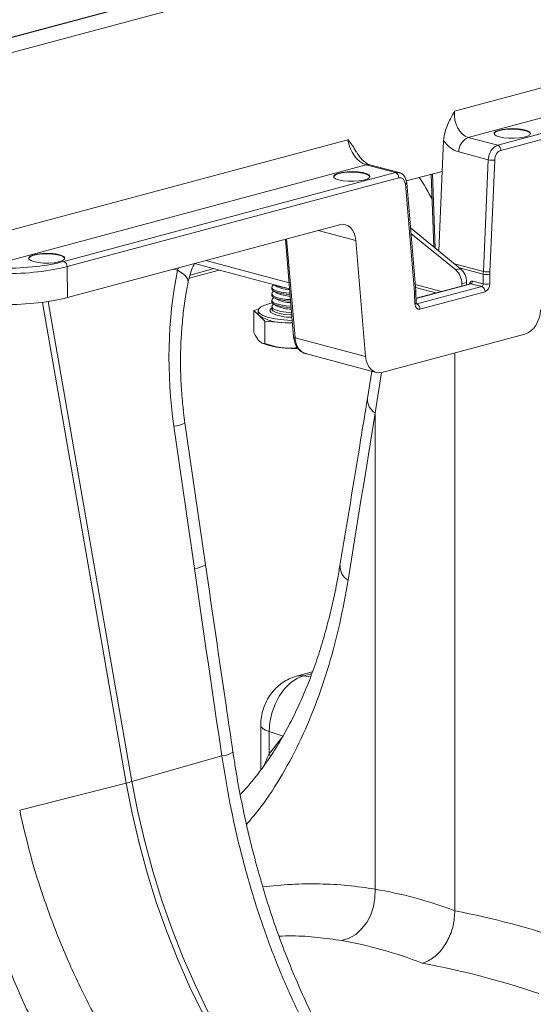
# Model space of a CAD drawing. Units: millimetres. Extents: x -1371 to 9896, y 3672 to 8415.
# Drawn here: x 7621 to 7734, y 5155 to 5372 of the extents above; entities that cross this region are included whole.
import ezdxf

# ---------------------------------------------------------------- set-up
doc = ezdxf.new("R2010")
doc.units = ezdxf.units.MM
doc.linetypes.add('SLD-Solid', pattern=[0])
doc.layers.add('ACO_DRAINAGE', color=7, linetype='SLD-Solid')

# ---------------------------------------------------------------- blocks, each defined once
blk = doc.blocks.new('ACO - 32935 32937 - ISO')
at = {"layer": 'ACO_DRAINAGE', "linetype": 'SLD-Solid', "lineweight": 0}
for p, q in [((1166.07, 1270), (951.29, 1212.46)), ((951.55, 1212.46), (1166.07, 1269.93)), ((957.72, 1210.8), (1166.07, 1266.62)), ((1166.07, 1227.56), (1113.39, 1213.44)), ((1116.44, 1207.68), (1166.07, 1220.98)), ((1166.07, 1217.51), (1122.91, 1205.94)), ((1123.62, 1204.82), (1166.07, 1216.19)), ((1122.11, 1208.48), (1122.13, 1208.56)), ((1122.13, 1208.65), (1122.44, 1208.96)), ((1122.13, 1208.56), (1122.44, 1208.87)), ((1122.18, 1208.33), (1122.13, 1208.65)), ((1122.57, 1208.03), (1122.18, 1208.33)), ((1122.44, 1208.96), (1123.07, 1209.23)), ((1122.44, 1208.87), (1123.07, 1209.14)), ((1123.28, 1207.78), (1122.57, 1208.03)), ((1123.07, 1209.23), (1123.98, 1209.44)), ((1123.07, 1209.14), (1123.98, 1209.34)), ((1123.98, 1209.44), (1125.07, 1209.57)), ((1123.98, 1209.34), (1125.07, 1209.47)), ((1125.07, 1209.57), (1126.26, 1209.6)), ((1125.07, 1209.47), (1126.26, 1209.51)), ((1126.26, 1209.6), (1127.43, 1209.54)), ((1126.26, 1209.51), (1127.43, 1209.45)), ((1127.43, 1209.54), (1128.48, 1209.4)), ((1127.43, 1209.45), (1128.48, 1209.3)), ((1128.48, 1209.4), (1129.32, 1209.17)), ((1128.48, 1209.3), (1129.32, 1209.07)), ((1129.49, 1207.96), (1128.71, 1207.72)), ((1129.32, 1209.17), (1129.88, 1208.89)), ((1129.32, 1209.07), (1129.88, 1208.79)), ((1129.97, 1208.26), (1129.49, 1207.96)), ((1129.88, 1208.89), (1130.1, 1208.57)), ((1129.88, 1208.79), (1130.1, 1208.48)), ((1130.1, 1208.57), (1129.97, 1208.26)), ((1089.93, 1207.16), (995.08, 1181.75)), ((1110.71, 1200.2), (1111, 1206.99)), ((1122.91, 1205.94), (1116.44, 1207.68)), ((1124.24, 1207.59), (1123.28, 1207.78)), ((1125.36, 1207.48), (1124.24, 1207.59)), ((1126.55, 1207.47), (1125.36, 1207.48)), ((1127.71, 1207.55), (1126.55, 1207.47)), ((1128.71, 1207.72), (1127.71, 1207.55)), ((1114.33, 1204.47), (1120.83, 1202.73)), ((1008.84, 1178.85), (1093.94, 1201.65)), ((1093.94, 1201.65), (1100.42, 1199.92)), ((1101.19, 1199.92), (1094.72, 1201.66)), ((1120.83, 1202.73), (1119.75, 1178.15)), ((1121.16, 1178.09), (1122.25, 1202.67)), ((1100.42, 1199.92), (1027.36, 1180.34)), ((1086.78, 1199.18), (1087.08, 1199.49)), ((1086.78, 1199.08), (1087.08, 1199.39)), ((1086.82, 1198.86), (1086.78, 1199.18)), ((1087.08, 1199.49), (1087.72, 1199.76)), ((1087.08, 1199.39), (1087.72, 1199.66)), ((1087.72, 1199.76), (1088.62, 1199.97)), ((1087.72, 1199.66), (1088.62, 1199.87)), ((1088.62, 1199.97), (1089.72, 1200.1)), ((1088.62, 1199.87), (1089.72, 1200)), ((1089.72, 1200.1), (1090.9, 1200.13)), ((1089.72, 1200), (1090.9, 1200.04)), ((1090.9, 1200.13), (1092.07, 1200.07)), ((1090.9, 1200.04), (1092.07, 1199.98)), ((1092.07, 1200.07), (1093.13, 1199.92)), ((1092.07, 1199.98), (1093.13, 1199.83)), ((1093.13, 1199.92), (1093.97, 1199.7)), ((1093.13, 1199.83), (1093.97, 1199.6)), ((1093.97, 1199.7), (1094.53, 1199.41)), ((1093.97, 1199.6), (1094.53, 1199.32)), ((1094.53, 1199.41), (1094.75, 1199.1)), ((1094.53, 1199.32), (1094.75, 1199.01)), ((1102.78, 1198.08), (1110.71, 1200.2)), ((1108.24, 1199.54), (1108.86, 1183.53)), ((1109.15, 1183.29), (1108.52, 1199.62)), ((1109.93, 1182.66), (1110.71, 1200.2)), ((1028.06, 1179.22), (1101.12, 1198.79)), ((1086.75, 1199.01), (1086.78, 1199.08)), ((1087.21, 1198.56), (1086.82, 1198.86)), ((1087.92, 1198.3), (1087.21, 1198.56)), ((1088.88, 1198.11), (1087.92, 1198.3)), ((1090.01, 1198.01), (1088.88, 1198.11)), ((1091.2, 1198), (1090.01, 1198.01)), ((1092.35, 1198.08), (1091.2, 1198)), ((1093.36, 1198.25), (1092.35, 1198.08)), ((1094.14, 1198.49), (1093.36, 1198.25)), ((1094.61, 1198.78), (1094.14, 1198.49)), ((1094.75, 1199.1), (1094.61, 1198.78)), ((1102.57, 1197.4), (1102.69, 1197.45)), ((1102.57, 1197.4), (1104.57, 1173.64)), ((1102.69, 1197.45), (1102.78, 1197.51)), ((1102.78, 1197.51), (1102.84, 1197.58)), ((1102.84, 1197.58), (1102.86, 1197.64)), ((1104.86, 1173.89), (1102.86, 1197.65)), ((1102.86, 1197.64), (1102.86, 1197.65)), ((1028.14, 1172.4), (1088.05, 1188.45)), ((1083.36, 1187.19), (1091.66, 1184.97)), ((1103.69, 1187.73), (1114.72, 1178.76)), ((1103.8, 1186.5), (1113.66, 1178.48)), ((1076.15, 1185.26), (1077.96, 1163.75)), ((1078.26, 1163.56), (1076.42, 1185.33)), ((1091.66, 1184.97), (1093.82, 1159.39)), ((1020.54, 1181.76), (1021.45, 1181.97)), ((1020.54, 1181.67), (1021.45, 1181.87)), ((1021.45, 1181.97), (1022.54, 1182.1)), ((1021.45, 1181.87), (1022.54, 1182)), ((1022.54, 1182.1), (1023.72, 1182.13)), ((1022.54, 1182), (1023.72, 1182.04)), ((1023.72, 1182.13), (1024.9, 1182.08)), ((1023.72, 1182.04), (1024.9, 1181.98)), ((1024.9, 1182.08), (1025.95, 1181.93)), ((1024.9, 1181.98), (1025.95, 1181.83)), ((1025.95, 1181.93), (1026.79, 1181.7)), ((1025.95, 1181.83), (1026.79, 1181.6)), ((1019.58, 1181.02), (1019.6, 1181.09)), ((1019.6, 1181.18), (1019.91, 1181.49)), ((1019.6, 1181.09), (1019.91, 1181.4)), ((1019.64, 1180.86), (1019.6, 1181.18)), ((1020.04, 1180.56), (1019.64, 1180.86)), ((1019.91, 1181.49), (1020.54, 1181.76)), ((1019.91, 1181.4), (1020.54, 1181.67)), ((1020.75, 1180.31), (1020.04, 1180.56)), ((1021.71, 1180.12), (1020.75, 1180.31)), ((1022.83, 1180.01), (1021.71, 1180.12)), ((1024.02, 1180), (1022.83, 1180.01)), ((1025.17, 1180.08), (1024.02, 1180)), ((1026.18, 1180.25), (1025.17, 1180.08)), ((1026.96, 1180.49), (1026.18, 1180.25)), ((1026.79, 1181.7), (1027.35, 1181.42)), ((1026.79, 1181.6), (1027.35, 1181.32)), ((1027.44, 1180.79), (1026.96, 1180.49)), ((1027.35, 1181.42), (1027.57, 1181.1)), ((1027.35, 1181.32), (1027.57, 1181.02)), ((1027.57, 1181.1), (1027.44, 1180.79)), ((1056.02, 1179.75), (1056.05, 1179.87)), ((1056.05, 1179.87), (1056.05, 1179.87)), ((1056.14, 1179.9), (1077.07, 1174.29)), ((1076.96, 1175.63), (1058.59, 1180.56)), ((1119.75, 1178.15), (1113.38, 1179.86)), ((1028.14, 1172.4), (1028.06, 1179.22)), ((1051.46, 1178.64), (1052.38, 1178.44)), ((1052.61, 1178.95), (1052.38, 1178.44)), ((1053.4, 1177.8), (1052.38, 1178.44)), ((1054.16, 1177.16), (1053.4, 1177.8)), ((1054.96, 1176.7), (1061.52, 1178.46)), ((1055.13, 1177.37), (1060.35, 1178.77)), ((1113.66, 1178.48), (1114.72, 1178.76)), ((1114.48, 1178.96), (1119.74, 1177.55)), ((1119.74, 1177.55), (1119.74, 1175.4)), ((1121.15, 1175.4), (1121.15, 1177.55)), ((1054.61, 1176.54), (1054.16, 1177.16)), ((1054.75, 1175.96), (1054.61, 1176.54)), ((1054.73, 1175.82), (1054.75, 1175.96)), ((1116.92, 1175.46), (1104.94, 1172.25)), ((1104.94, 1172.22), (1117.05, 1175.46)), ((1114.99, 1175.44), (1116.05, 1175.72)), ((1114.99, 1174.95), (1114.99, 1175.44)), ((1116.05, 1175.23), (1116.05, 1175.72)), ((1116.92, 1175.46), (1116.92, 1175.46)), ((1117.05, 1175.46), (1119.41, 1174.83)), ((1119.74, 1175.4), (1117.41, 1176.03)), ((1073.13, 1174.69), (1073.13, 1174.38)), ((1073.16, 1174.24), (1073.13, 1174.38)), ((1073.13, 1173.26), (1073.13, 1172.95)), ((1073.16, 1174.55), (1073.21, 1174.92)), ((1073.48, 1174.2), (1073.16, 1174.55)), ((1073.48, 1173.89), (1073.16, 1174.24)), ((1073.16, 1173.12), (1073.21, 1173.49)), ((1073.21, 1174.92), (1073.55, 1175.22)), ((1073.21, 1173.49), (1073.55, 1173.79)), ((1074.15, 1173.88), (1073.48, 1174.2)), ((1074.15, 1173.57), (1073.48, 1173.89)), ((1073.56, 1175.23), (1073.55, 1175.22)), ((1073.55, 1173.85), (1074.31, 1173.38)), ((1073.59, 1173.82), (1073.55, 1173.79)), ((1073.65, 1175.21), (1074.31, 1174.8)), ((1075.11, 1173.62), (1074.15, 1173.88)), ((1075.11, 1173.31), (1074.15, 1173.57)), ((1076.3, 1173.44), (1075.11, 1173.62)), ((1076.3, 1173.13), (1075.11, 1173.31)), ((1077.15, 1173.37), (1076.3, 1173.44)), ((1077.18, 1173.06), (1076.3, 1173.13)), ((1104.57, 1173.64), (1104.69, 1173.7)), ((1104.6, 1173.12), (1104.73, 1173.16)), ((1104.69, 1173.7), (1104.79, 1173.76)), ((1104.73, 1173.16), (1104.82, 1173.21)), ((1110.52, 1173.75), (1104.74, 1175.29)), ((1104.79, 1173.76), (1104.84, 1173.82)), ((1104.8, 1174.61), (1109.27, 1173.41)), ((1104.82, 1173.21), (1104.88, 1173.26)), ((1104.84, 1173.82), (1104.86, 1173.88)), ((1104.86, 1173.88), (1104.86, 1173.89)), ((1104.88, 1173.26), (1104.9, 1173.32)), ((1104.98, 1171.19), (1104.9, 1173.32)), ((1104.9, 1173.32), (1104.9, 1173.32)), ((1119.41, 1174.83), (1105.07, 1170.99)), ((1105.77, 1169.86), (1120.12, 1173.7)), ((1022.63, 1171.35), (1041.1, 1065.47)), ((1042.34, 1065.8), (1023.89, 1171.53)), ((1072.48, 1171.04), (1071.39, 1170.68)), ((1073.26, 1171.22), (1072.48, 1171.04)), ((1073.16, 1172.81), (1073.13, 1172.95)), ((1073.13, 1171.83), (1073.13, 1171.52)), ((1073.16, 1171.39), (1073.13, 1171.52)), ((1073.48, 1172.77), (1073.16, 1173.12)), ((1073.48, 1172.46), (1073.16, 1172.81)), ((1073.16, 1171.7), (1073.21, 1172.06)), ((1073.48, 1171.34), (1073.16, 1171.7)), ((1073.48, 1171.03), (1073.16, 1171.39)), ((1073.21, 1172.06), (1073.55, 1172.37)), ((1074.15, 1172.45), (1073.48, 1172.77)), ((1074.15, 1172.14), (1073.48, 1172.46)), ((1074.15, 1171.03), (1073.48, 1171.34)), ((1074.15, 1170.72), (1073.48, 1171.03)), ((1073.55, 1172.42), (1074.31, 1171.95)), ((1073.59, 1172.39), (1073.55, 1172.37)), ((1073.55, 1170.99), (1074.31, 1170.52)), ((1073.59, 1170.97), (1073.55, 1170.94)), ((1075.11, 1172.19), (1074.15, 1172.45)), ((1075.11, 1171.88), (1074.15, 1172.14)), ((1075.11, 1170.77), (1074.15, 1171.03)), ((1076.3, 1172.01), (1075.11, 1172.19)), ((1076.3, 1171.71), (1075.11, 1171.88)), ((1077.27, 1171.94), (1076.3, 1172.01)), ((1077.3, 1171.63), (1076.3, 1171.71)), ((1104.6, 1173.12), (1104.69, 1170.99)), ((1104.69, 1170.99), (1104.81, 1171.04)), ((1104.81, 1171.04), (1104.9, 1171.08)), ((1104.9, 1171.08), (1104.96, 1171.14)), ((1104.96, 1171.14), (1104.98, 1171.19)), ((1104.98, 1171.19), (1104.98, 1171.19)), ((1070.23, 1169.86), (1069.21, 1169.58)), ((1069.21, 1169.58), (1069.21, 1164.68)), ((1069.21, 1169.58), (1070.41, 1168.39)), ((1070.13, 1169.52), (1070.13, 1168.94)), ((1070.2, 1168.66), (1070.13, 1168.94)), ((1070.21, 1169.81), (1070.16, 1169.35)), ((1070.16, 1169.35), (1070.49, 1168.89)), ((1070.63, 1170.26), (1070.21, 1169.81)), ((1070.49, 1168.89), (1071.17, 1168.47)), ((1071.39, 1170.68), (1070.63, 1170.26)), ((1072.73, 1169.52), (1072.92, 1169.9)), ((1072.92, 1169.15), (1072.73, 1169.52)), ((1072.92, 1169.9), (1073.13, 1170.07)), ((1072.96, 1169.11), (1072.92, 1169.15)), ((1073.13, 1170.41), (1073.13, 1169.91)), ((1073.13, 1169.9), (1073.14, 1169.86)), ((1073.14, 1169.86), (1073.37, 1169.5)), ((1073.16, 1170.27), (1073.21, 1170.64)), ((1073.48, 1169.92), (1073.16, 1170.27)), ((1073.21, 1170.64), (1073.55, 1170.94)), ((1073.37, 1169.5), (1073.95, 1169.17)), ((1074.15, 1169.6), (1073.48, 1169.92)), ((1073.95, 1169.17), (1074.85, 1168.9)), ((1075.11, 1170.46), (1074.15, 1170.72)), ((1075.11, 1169.34), (1074.15, 1169.6)), ((1074.85, 1168.9), (1075.99, 1168.7)), ((1076.3, 1170.59), (1075.11, 1170.77)), ((1076.3, 1170.28), (1075.11, 1170.46)), ((1076.3, 1169.16), (1075.11, 1169.34)), ((1077.39, 1170.51), (1076.3, 1170.59)), ((1077.42, 1170.2), (1076.3, 1170.28)), ((1077.51, 1169.08), (1076.3, 1169.16)), ((1070.41, 1168.39), (1070.2, 1168.66)), ((1070.41, 1168.39), (1071.6, 1167.19)), ((1071.17, 1168.47), (1072.18, 1168.09)), ((1071.6, 1167.19), (1071.6, 1162.29)), ((1071.6, 1167.19), (1076.06, 1166.87)), ((1072.18, 1168.09), (1073.47, 1167.78)), ((1073.47, 1167.78), (1074.97, 1167.55)), ((1074.97, 1167.55), (1076.63, 1167.42)), ((1075.99, 1168.7), (1077.28, 1168.59)), ((1076.06, 1166.87), (1077.71, 1166.75)), ((1077.09, 1166.82), (1076.06, 1166.87)), ((1076.63, 1167.42), (1077.66, 1167.38)), ((1077.71, 1166.8), (1077.09, 1166.82)), ((1077.28, 1168.59), (1077.56, 1168.58)), ((1070.91, 1162.43), (1071.12, 1162.32)), ((1077.96, 1163.75), (1077.98, 1163.7)), ((1077.98, 1163.7), (1078.04, 1163.65)), ((1078.04, 1163.65), (1078.13, 1163.6)), ((1078.13, 1163.6), (1078.26, 1163.56)), ((1093.82, 1159.39), (1078.26, 1163.56)), ((1128.91, 1164.35), (1097.42, 1155.92)), ((1113.49, 1037.36), (1113.49, 1160.22)), ((1080.55, 1160.08), (1096.12, 1155.91)), ((1095.19, 1156.16), (1094.21, 1150.14)), ((1097.34, 1155.9), (1095.89, 1146.99)), ((1095.89, 1146.99), (1095.89, 1042.11)), ((1051.57, 1144.07), (1056.11, 1112.75)), ((1058.55, 1113.53), (1054.02, 1144.84)), ((1082.1, 1089.94), (1078.54, 1088.99)), ((1078.57, 1089), (1079.09, 1089.09)), ((1080.12, 1089.07), (1078.65, 1088.48)), ((1079.09, 1089.09), (1080.12, 1089.07)), ((1081.95, 1089.56), (1080.12, 1089.07)), ((1081.67, 1088.84), (1080.12, 1089.07)), ((1077.24, 1087.52), (1075.94, 1086.22)), ((1078.65, 1088.48), (1077.24, 1087.52)), ((1074.8, 1084.64), (1073.86, 1082.84)), ((1075.94, 1086.22), (1074.8, 1084.64)), ((1073.86, 1082.84), (1073.17, 1080.88)), ((1073.17, 1080.88), (1072.74, 1078.84)), ((1070.72, 1078.18), (1070.72, 1068.39)), ((1070.72, 1078.18), (1070.8, 1077.88)), ((1070.8, 1077.88), (1071.15, 1077.5)), ((1072.74, 1078.84), (1072.59, 1076.81)), ((1071.15, 1077.5), (1071.75, 1077.13)), ((1071.75, 1077.13), (1072.59, 1076.81)), ((1075.62, 1075.84), (1072.59, 1076.81)), ((1072.59, 1076.81), (1072.59, 1071.99)), ((1062.15, 1071.47), (1042.34, 1065.8)), ((1072.59, 1071.99), (1072.89, 1071.36)), ((1017.61, 1059.54), (1041.1, 1065.47)), ((1041.1, 1065.47), (1042.39, 1058.84)), ((1043.62, 1059.17), (1042.34, 1065.8)), ((1042.39, 1058.84), (1043.92, 1052.25)), ((1045.15, 1052.58), (1043.62, 1059.17)), ((1043.92, 1052.25), (1045.69, 1045.72)), ((1046.92, 1046.05), (1045.15, 1052.58)), ((1045.69, 1045.72), (1047.7, 1039.26)), ((1048.94, 1039.59), (1046.92, 1046.05)), ((1095.87, 1040.19), (1095.89, 1042.11)), ((1047.7, 1039.26), (1049.95, 1032.9)), ((1051.18, 1033.23), (1048.94, 1039.59)), ((1095.56, 1038.28), (1095.87, 1040.19)), ((1094.94, 1036.46), (1095.56, 1038.28)), ((1092.94, 1033.34), (1094.06, 1034.8)), ((1094.06, 1034.8), (1094.94, 1036.46)), ((1049.95, 1032.9), (1052.42, 1026.65)), ((1053.65, 1026.98), (1051.18, 1033.23)), ((1091.63, 1032.16), (1092.94, 1033.34)), ((1088.61, 1030.77), (1090.16, 1031.3)), ((1090.16, 1031.3), (1091.63, 1032.16)), ((1052.42, 1026.65), (1055.11, 1020.53)), ((1056.34, 1020.86), (1053.65, 1026.98)), ((1055.11, 1020.53), (1058, 1014.57)), ((1059.24, 1014.9), (1056.34, 1020.86))]:
    blk.add_line(p, q, dxfattribs=at)
for centre, radius, start, end in [((1117.81, 1204.48), 3.48, 113.1588, 180.0359), ((1122.45, 1204.86), 1.18, 357.6332, 66.5319), ((1094.34, 1200.24), 1.47, 75.2304, 105.8728), ((1121.72, 1207.04), 4.4, 258.3574, 276.8219), ((1099.95, 1198.84), 1.18, 357.6332, 66.5319), ((1073.57, 1177.22), 38.68, 25.5864, 33.989), ((1026.89, 1179.26), 1.18, 357.6332, 66.5319), ((1110.98, 1175.49), 4.02, 359.2645, 48.0896), ((1112.04, 1175.77), 4.02, 359.2645, 48.0896), ((1120.44, 1181.09), 3.61, 258.7113, 281.2887), ((1120.64, 1182.46), 4.4, 258.3574, 276.8219), ((1116.82, 1176), 0.588, 293.4681, 2.3668), ((1120.44, 1178.94), 3.61, 258.7113, 281.2887), ((1076.58, 1181.62), 7.04, 245.5915, 264.4125), ((1077.28, 1181.37), 7.21, 245.6735, 268.4691), ((1077.32, 1180.07), 7.34, 245.767, 269.1231), ((1118.94, 1173.75), 1.18, 357.6332, 66.5319), ((1077.36, 1178.76), 7.46, 245.8551, 269.7608), ((1104.6, 1169.91), 1.18, 357.6332, 66.5319), ((1077.08, 1176.73), 8.66, 241.6004, 273.4316), ((1077.4, 1177.44), 7.58, 245.9381, 270.3838), ((1075.86, 1177.43), 10.56, 238.9018, 271.1023), ((1076.58, 1176.04), 14.76, 248.2882, 267.9816), ((1078.14, 1190.58), 29.37, 265.9549, 271.5114), ((1097.6, 1149.93), 3.39, 176.4598, 239.7619), ((1051.08, 1149.86), 5.82, 274.8622, 300.3454), ((1055.61, 1118.55), 5.82, 274.8613, 300.347), ((1091.63, 1113.23), 3.46, 176.876, 241.2483), ((1061.69, 1076.97), 5.52, 274.8467, 301.7881), ((1031.09, 1105.32), 41.09, 284.1082, 285.8877)]:
    blk.add_arc(centre, radius, start, end, dxfattribs=at)
for centre, major_axis, ratio, start_param, end_param in [((1116.93, 1212.63), (-0.36, 5.03), 0.705735, 1.358039, 2.902655), ((1093.45, 1206.33), (-2.06, 4.6), 0.634013, 1.12049, 2.665107), ((1114.82, 1212.31), (-1.16, 7.94), 0.699792, 2.198967, 2.849015), ((1122.95, 1203.04), (0.71, 2.91), 0.685751, 0.359284, 1.842814), ((1123.66, 1202.88), (0.45, 1.95), 0.687857, 0.351383, 1.834913), ((1100.45, 1197.02), (0.71, 2.91), 0.685751, 6.268117, 6.64247), ((1101.16, 1196.85), (0.45, 1.95), 0.687857, 5.151038, 6.634568), ((1088.14, 1183.6), (1.13, 4.87), 0.687857, 5.151038, 6.634568), ((1013.92, 1183.94), (19, 0), 0.267987, 4.712695, 5.497809), ((1013.92, 1182.98), (20, 0.01), 0.266719, 4.712528, 5.497643), ((1094.07, 1154.64), (-4.88, 67.38), 0.642608, 1.163807, 1.681725), ((1126.81, 1179.19), (2.29, 9.74), 0.687236, 1.837297, 1.898383), ((1127.52, 1179.03), (2.03, 8.77), 0.687857, 1.834913, 1.895999), ((1117.39, 1175.06), (-0.226, 0.974), 0.687857, 5.931803, 7.415332), ((1117.03, 1174.98), (-0.096, 0.491), 0.693583, 5.956261, 6.330944), ((1119.38, 1175.32), (0.078, 0.495), 0.698378, 3.443052, 4.987668), ((1120.09, 1175.16), (0.34, 1.46), 0.687857, 3.492975, 5.037592), ((1098.25, 1171.18), (2.03, 8.77), 0.687857, 5.089952, 5.151038), ((1014, 1176.19), (20, 0), 0.267987, 4.712695, 5.497809), ((1105.75, 1171.31), (0.34, 1.46), 0.687857, 1.948359, 3.492975), ((1128.82, 1169.2), (1.13, 4.87), 0.687857, 3.492975, 4.976505), ((1081.77, 1164.93), (1.16, 4.86), 0.686605, 2.014202, 3.166373), ((1097.33, 1160.76), (1.13, 4.87), 0.687857, 2.009446, 3.492975), ((686.31, 552.95), (410.24, 1894.67), 0.150863, 5.043404, 5.063778), ((1473.87, 673.91), (-384.73, 2067.99), 0.161889, 1.326955, 1.347329), ((1016.91, 1172.25), (-26.97, 118.58), 0.621113, 3.579983, 3.636352), ((1114.5, 798.05), (-47.65, 243.79), 0.559314, 5.953994, 6.076216), ((1112.05, 798.7), (-94.95, 229.93), 0.796468, 5.675636, 5.797858), ((1106.31, 796.51), (-45.2, 234.09), 0.554145, 5.94791, 6.077134), ((1106.31, 796.51), (-92.98, 219.97), 0.800948, 5.668391, 5.797615)]:
    blk.add_ellipse(centre, major_axis=major_axis, ratio=ratio, start_param=start_param, end_param=end_param, dxfattribs=at)
for points, knots in [([(1113.39, 1213.44), (1113.39, 1213.44), (1113.08, 1212.89), (1112.3, 1211.45), (1111.3, 1209.31), (1111.08, 1207.63), (1111, 1206.99)], [0, 0, 0, 0, 0.002017, 0.279362, 0.727548, 1, 1, 1, 1]), ([(1091.74, 1204.47), (1091.47, 1205), (1090.95, 1206.01), (1090.25, 1206.77), (1089.93, 1207.16), (1089.93, 1207.16)], [0, 0, 0, 0, 0.520215, 0.996535, 1, 1, 1, 1]), ([(1094.72, 1201.66), (1094.64, 1201.68), (1094.41, 1201.75), (1093.87, 1202.04), (1093.16, 1202.62), (1092.46, 1203.45), (1092, 1204.11), (1091.82, 1204.5), (1091.82, 1204.51)], [0, 0, 0, 0, 0.109322, 0.331951, 0.55067, 0.770559, 0.993875, 1, 1, 1, 1]), ([(1102.86, 1197.65), (1102.83, 1197.83), (1102.77, 1198.3), (1102.48, 1198.99), (1101.95, 1199.57), (1101.48, 1199.89), (1101.21, 1199.91), (1101.19, 1199.91)], [0, 0, 0, 0, 0.172673, 0.453783, 0.720142, 0.977478, 1, 1, 1, 1]), ([(1054.73, 1175.81), (1054.86, 1176.37), (1055.14, 1177.54), (1055.6, 1178.88), (1055.97, 1179.61), (1056.04, 1179.74)], [0, 0, 0, 0, 0.429046, 0.898441, 1, 1, 1, 1]), ([(1054.02, 1144.84), (1053.92, 1145.58), (1053.62, 1147.74), (1053.28, 1151.36), (1053.05, 1155.69), (1053.02, 1160.01), (1053.2, 1164.3), (1053.57, 1168.52), (1054.08, 1172.37), (1054.53, 1174.76), (1054.73, 1175.81)], [0, 0, 0, 0, 0.070434, 0.207298, 0.344395, 0.481639, 0.618902, 0.756021, 0.892859, 1, 1, 1, 1]), ([(1104.9, 1173.32), (1104.89, 1173.37), (1104.89, 1173.56), (1104.87, 1173.75), (1104.86, 1173.89)], [0, 0, 0, 0, 0.249919, 1, 1, 1, 1]), ([(1105.03, 1170.94), (1105.04, 1170.93), (1105.04, 1170.93), (1105.01, 1170.99), (1104.98, 1171.09), (1104.98, 1171.17), (1104.98, 1171.19)], [0, 0, 0, 0, 0.192266, 0.520982, 0.847471, 1, 1, 1, 1]), ([(1073.14, 1169.9), (1073.14, 1169.9), (1073.13, 1169.9), (1073.14, 1169.91), (1073.14, 1169.91)], [0, 0, 0, 0, 0.532062, 1, 1, 1, 1]), ([(1070.41, 1162.8), (1070.38, 1162.83), (1070.16, 1163.05), (1069.76, 1163.61), (1069.4, 1164.32), (1069.21, 1164.68)], [0, 0, 0, 0, 0.070086, 0.530782, 1, 1, 1, 1]), ([(1071.6, 1162.29), (1071.41, 1162.3), (1071.02, 1162.3), (1070.61, 1162.63), (1070.41, 1162.8)], [0, 0, 0, 0, 0.495458, 1, 1, 1, 1]), ([(1076.06, 1161.28), (1075.96, 1161.29), (1075.16, 1161.36), (1073.65, 1161.62), (1072.29, 1162.07), (1071.6, 1162.29)], [0, 0, 0, 0, 0.070086, 0.530782, 1, 1, 1, 1]), ([(1077.96, 1163.75), (1077.99, 1163.53), (1078.06, 1162.9), (1078.38, 1161.94), (1078.97, 1161.02), (1079.76, 1160.38), (1080.37, 1160.06), (1080.71, 1160.04), (1080.73, 1160.04)], [0, 0, 0, 0, 0.122443, 0.349152, 0.577661, 0.776849, 0.990768, 1, 1, 1, 1]), ([(1078.81, 1161.38), (1078.65, 1161.36), (1077.76, 1161.21), (1076.83, 1161.25), (1076.06, 1161.28)], [0, 0, 0, 0, 0.1735094, 1, 1, 1, 1]), ([(1094.21, 1150.14), (1093.71, 1147.08), (1091.72, 1134.85), (1089.69, 1122.61), (1088.17, 1113.42)], [0, 0, 0, 0, 0.24953, 1, 1, 1, 1]), ([(1064.59, 1072.28), (1064.08, 1075.72), (1062.05, 1089.47), (1060.05, 1103.22), (1058.55, 1113.53)], [0, 0, 0, 0, 0.250464, 1, 1, 1, 1]), ([(1088.15, 1113.43), (1087.98, 1112.38), (1087.5, 1109.5), (1086.55, 1104.99), (1085.3, 1099.91), (1083.88, 1095.04), (1082.3, 1090.34), (1080.55, 1085.84), (1078.64, 1081.54), (1076.57, 1077.45), (1074.34, 1073.59), (1071.96, 1069.96), (1069.4, 1066.58), (1067.48, 1064.24), (1066.35, 1063.1), (1066.19, 1062.93)], [0, 0, 0, 0, 0.049426, 0.13449, 0.218344, 0.302504, 0.38687, 0.471442, 0.556222, 0.641225, 0.726478, 0.812, 0.897837, 0.984773, 1, 1, 1, 1]), ([(1089.96, 1110.19), (1089.38, 1106.96), (1088.21, 1100.48), (1085.76, 1091.25), (1082.78, 1082.45), (1079.2, 1074.1), (1074.99, 1066.38), (1071.1, 1060.43), (1068.42, 1057.37), (1067.56, 1056.38)], [0, 0, 0, 0, 0.149911, 0.300814, 0.454519, 0.608225, 0.766336, 0.924446, 1, 1, 1, 1]), ([(1078.54, 1088.99), (1078.01, 1088.82), (1076.97, 1088.48), (1075.54, 1087.65), (1074.26, 1086.63), (1073.13, 1085.39), (1072.18, 1083.94), (1071.42, 1082.31), (1070.92, 1080.57), (1070.74, 1079.17), (1070.73, 1078.38), (1070.72, 1078.18)], [0, 0, 0, 0, 0.1173704, 0.2303398, 0.3447448, 0.4616783, 0.5821465, 0.7066047, 0.8350759, 0.9584623, 1, 1, 1, 1]), ([(1062.15, 1071.47), (1062.71, 1067.99), (1063.83, 1061.03), (1066.18, 1050.61), (1069.04, 1040.27), (1072.45, 1030.19), (1076.35, 1020.55), (1080.74, 1011.31), (1085.69, 1002.45), (1091.15, 994.14), (1097.04, 986.42), (1101.32, 981.87), (1103.47, 979.59)], [0, 0, 0, 0, 0.098681, 0.197364, 0.29895, 0.400537, 0.499197, 0.597857, 0.699328, 0.800798, 0.900049, 1, 1, 1, 1]), ([(1106.68, 978.88), (1105.69, 979.89), (1103.44, 982.18), (1100.09, 986.05), (1096.61, 990.42), (1093.29, 995.02), (1090.11, 999.83), (1087.08, 1004.84), (1084.21, 1010.04), (1081.51, 1015.42), (1078.99, 1020.94), (1076.63, 1026.61), (1074.45, 1032.4), (1072.44, 1038.32), (1070.6, 1044.34), (1068.95, 1050.44), (1067.47, 1056.6), (1066.18, 1062.8), (1065.23, 1068.03), (1064.77, 1071.19), (1064.61, 1072.28)], [0, 0, 0, 0, 0.045021, 0.102999, 0.160516, 0.218097, 0.275796, 0.333589, 0.39144, 0.449306, 0.507133, 0.564834, 0.622577, 0.680475, 0.738464, 0.796465, 0.854399, 0.912202, 0.96982, 1, 1, 1, 1]), ([(1071.49, 1069.42), (1071.58, 1069.65), (1071.87, 1070.45), (1072.3, 1071.35), (1072.59, 1071.99)], [0, 0, 0, 0, 0.297939, 1, 1, 1, 1]), ([(1067.38, 969.92), (1065.13, 972.16), (1060.64, 976.64), (1054.1, 984.18), (1047.78, 992.32), (1041.83, 1000.98), (1036.37, 1010.01), (1031.39, 1019.44), (1026.9, 1029.31), (1023.08, 1039.37), (1019.91, 1049.46), (1018.38, 1056.17), (1017.61, 1059.54)], [0, 0, 0, 0, 0.0993253, 0.1986518, 0.3008794, 0.4031077, 0.502459, 0.6018099, 0.7040497, 0.8062881, 0.9028147, 1, 1, 1, 1]), ([(1005.49, 1057.05), (1006.29, 1053.45), (1007.88, 1046.22), (1011.17, 1035.45), (1015.08, 1024.81), (1019.7, 1014.27), (1024.95, 1003.99), (1030.73, 994.16), (1036.91, 984.92), (1043.47, 976.23), (1050.41, 968.01), (1055.3, 963.04), (1057.75, 960.56)], [0, 0, 0, 0, 0.097081, 0.194803, 0.294341, 0.393878, 0.496269, 0.59866, 0.697548, 0.796435, 0.898218, 1, 1, 1, 1]), ([(1071.16, 1042.62), (1073.27, 1042.84), (1077.49, 1043.26), (1083.72, 1043.33), (1089.88, 1043.01), (1093.89, 1042.41), (1095.89, 1042.11)], [0, 0, 0, 0, 0.24845, 0.497611, 0.748805, 1, 1, 1, 1]), ([(1113.49, 1037.36), (1113.41, 1036.27), (1113.26, 1034.09), (1112.05, 1030.91), (1110.27, 1028.25), (1108.24, 1026.51), (1106.88, 1026.01), (1106.31, 1025.81)], [0, 0, 0, 0, 0.210526, 0.421008, 0.632816, 0.847772, 1, 1, 1, 1]), ([(1088.61, 1030.77), (1086.82, 1031.04), (1083.23, 1031.57), (1078.58, 1031.87), (1075.71, 1031.79), (1074.72, 1031.77)], [0, 0, 0, 0, 0.395718, 0.792215, 1, 1, 1, 1])]:
    blk.add_open_spline(points, degree=3, knots=knots, dxfattribs=at)
blk = doc.blocks.new('A$C0EAD2485')
at = {"layer": 'ACO_DRAINAGE'}
blk.add_blockref('ACO - 32935 32937 - ISO', (1397.9315, 466.4636), dxfattribs=at)

msp = doc.modelspace()

# ---------------------------------------------------------------- block references
msp.add_blockref('A$C0EAD2485', (5205.7385, 3672.0845))

doc.saveas('drawing.dxf')
